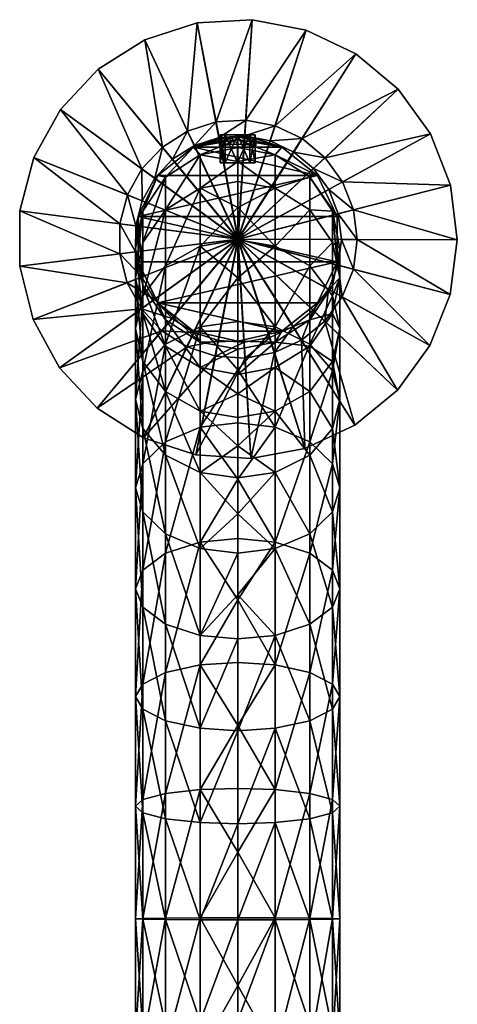
# Model space of a CAD drawing. Units: inches. Extents: x -3.1 to 3.1, y -5.1 to 5.1.
# Drawn here: x -3.1 to -0.8, y -0.2 to 5.1 of the extents above; entities that cross this region are included whole.
import ezdxf

# ---------------------------------------------------------------- set-up
doc = ezdxf.new("R2010")
doc.units = ezdxf.units.IN
doc.layers.get('0').update_dxf_attribs({"true_color": 0xc2ced6})

msp = doc.modelspace()

# ---------------------------------------------------------------- meshes
mesh = msp.add_polyface()
corners = [(-3.147, 3.7841, 0.0011), (-3.147, 3.7841, 0.3545), (-3.1461, 4.0814, 0.0011), (-3.1461, 4.0814, 0.3545), (-3.0739, 3.4959, 0.0011), (-3.0739, 3.4959, 0.3545), (-3.0714, 4.3691, 0.0011), (-3.0714, 4.3691, 0.3545), (-2.9315, 3.235, 0.0011), (-2.9315, 3.235, 0.3545), (-2.9274, 4.6292, 0.0011), (-2.9274, 4.6292, 0.3545), (-2.7286, 3.0177, 0.0011), (-2.7286, 3.0177, 0.3545), (-2.7233, 4.8453, 0.0011), (-2.7233, 4.8453, 0.3545), (-2.6064, 3.8504, 0.3552), (-2.6059, 4.0117, 0.3552), (-2.5667, 3.6941, 0.3552), (-2.5653, 4.1677, 0.3552), (-2.521, 3.8609, 0.433), (-2.521, 3.8609, 4.744), (-2.5206, 4.0007, 0.433), (-2.5206, 4.0007, 4.744), (-2.4895, 3.5526, 0.3552), (-2.4872, 4.3088, 0.3552), (-2.4867, 3.7254, 0.433), (-2.4867, 3.7254, 4.744), (-2.4855, 4.136, 0.433), (-2.4855, 4.136, 4.744), (-2.4781, 2.8577, 0.0011), (-2.4781, 2.8577, 0.3545), (-2.4718, 5.0038, 0.0011), (-2.4718, 5.0038, 0.3545), (-2.4197, 3.6028, 0.433), (-2.4197, 3.6028, 4.744), (-2.4178, 4.2582, 0.433), (-2.4178, 4.2582, 4.744), (-2.3794, 3.4348, 0.3552), (-2.3765, 4.426, 0.3552), (-2.3243, 3.5006, 0.433), (-2.3243, 3.5006, 4.744), (-2.3218, 4.3599, 0.433), (-2.3218, 4.3599, 4.744), (-2.2435, 3.348, 0.3552), (-2.2401, 4.512, 0.3552), (-2.2065, 3.4253, 0.433), (-2.2065, 3.4253, 4.744), (-2.2036, 4.4344, 0.433), (-2.2036, 4.4344, 4.744), (-2.1956, 2.765, 0.0011), (-2.1956, 2.765, 0.3545), (-2.1888, 5.0949, 0.0011), (-2.1888, 5.0949, 0.3545), (-2.0903, 3.2977, 0.3552), (-2.0866, 4.5614, 0.3552), (-2.0737, 3.3818, 0.433), (-2.0737, 3.3818, 4.744), (-2.0705, 4.4772, 0.433), (-2.0705, 4.4772, 4.744), (-1.97, 3.9293, 0.0011), (-1.9676, 3.9292, 4.744), (-1.9342, 3.3726, 0.433), (-1.9342, 3.3726, 4.744), (-1.931, 4.4856, 0.433), (-1.931, 4.4856, 4.744), (-1.9294, 3.2871, 0.3552), (-1.9257, 4.5711, 0.3552), (-1.899, 2.7455, 0.0011), (-1.899, 2.7455, 0.3545), (-1.8921, 5.1127, 0.0011), (-1.8921, 5.1127, 0.3545), (-1.7969, 3.3984, 0.433), (-1.7969, 3.3984, 4.744), (-1.7938, 4.459, 0.433), (-1.7938, 4.459, 4.744), (-1.771, 3.3169, 0.3552), (-1.7674, 4.5404, 0.3552), (-1.6702, 3.4575, 0.433), (-1.6702, 3.4575, 4.744), (-1.6675, 4.3991, 0.433), (-1.6675, 4.3991, 4.744), (-1.6249, 3.3851, 0.3552), (-1.6217, 4.4713, 0.3552), (-1.6068, 2.8003, 0.0011), (-1.6068, 2.8003, 0.3545), (-1.6002, 5.0561, 0.0011), (-1.6002, 5.0561, 0.3545), (-1.5623, 3.5463, 0.433), (-1.5623, 3.5463, 4.744), (-1.56, 4.3097, 0.433), (-1.56, 4.3097, 4.744), (-1.5003, 3.4875, 0.3552), (-1.4978, 4.3682, 0.3552), (-1.4798, 3.6591, 0.433), (-1.4798, 3.6591, 4.744), (-1.4782, 4.1964, 0.433), (-1.4782, 4.1964, 4.744), (-1.428, 3.7889, 0.433), (-1.428, 3.7889, 4.744), (-1.4271, 4.0663, 0.433), (-1.4271, 4.0663, 4.744), (-1.41, 3.9276, 0.433), (-1.41, 3.9276, 4.744), (-1.4052, 3.6177, 0.3552), (-1.4034, 4.2374, 0.3552), (-1.3454, 3.7674, 0.3552), (-1.3444, 4.0874, 0.3552), (-1.3375, 2.9261, 0.0011), (-1.3375, 2.9261, 0.3545), (-1.3316, 4.9288, 0.0011), (-1.3316, 4.9288, 0.3545), (-1.3247, 3.9273, 0.3552), (-1.1078, 3.1149, 0.0011), (-1.1078, 3.1149, 0.3545), (-1.1031, 4.7386, 0.0011), (-1.1031, 4.7386, 0.3545), (-0.9324, 3.3549, 0.0011), (-0.9324, 3.3549, 0.3545), (-0.9291, 4.4976, 0.0011), (-0.9291, 4.4976, 0.3545), (-0.8222, 3.631, 0.0011), (-0.8222, 3.631, 0.3545), (-0.8205, 4.2209, 0.0011), (-0.8205, 4.2209, 0.3545), (-0.7841, 3.9258, 0.0011), (-0.7841, 3.9258, 0.3545)]
mesh.append_faces([[corners[k] for k in face] for face in [(61, 97, 91), (61, 101, 97), (61, 103, 101), (61, 99, 103), (61, 95, 99), (61, 89, 95), (61, 79, 89), (61, 73, 79), (61, 63, 73), (61, 57, 63), (61, 47, 57), (61, 41, 47), (61, 35, 41), (61, 27, 35), (61, 21, 27), (61, 23, 21), (61, 29, 23), (61, 37, 29), (61, 43, 37), (61, 49, 43), (61, 59, 49), (61, 65, 59), (61, 75, 65), (61, 81, 75), (61, 91, 81), (60, 115, 119), (60, 119, 123), (60, 123, 125), (60, 125, 121), (60, 121, 117), (60, 117, 113), (60, 113, 108), (60, 108, 84), (60, 84, 68), (60, 68, 50), (60, 50, 30), (60, 30, 12), (60, 12, 8), (60, 8, 4), (60, 4, 0), (60, 0, 2), (60, 2, 6), (60, 6, 10), (60, 10, 14), (60, 14, 32), (60, 32, 52), (60, 52, 70), (60, 70, 86), (60, 86, 110), (60, 110, 115)]], dxfattribs={"vtx0": -1, "vtx2": -1})
mesh.append_faces([[corners[k] for k in face] for face in [(91, 97, 96), (96, 90, 91), (97, 101, 100), (100, 96, 97), (101, 103, 102), (102, 100, 101), (103, 99, 98), (98, 102, 103), (99, 95, 94), (94, 98, 99), (95, 89, 88), (88, 94, 95), (89, 79, 78), (78, 88, 89), (79, 73, 72), (72, 78, 79), (73, 63, 62), (62, 72, 73), (63, 57, 56), (56, 62, 63), (57, 47, 46), (46, 56, 57), (47, 41, 40), (40, 46, 47), (41, 35, 34), (34, 40, 41), (35, 27, 26), (26, 34, 35), (27, 21, 20), (20, 26, 27), (21, 23, 22), (22, 20, 21), (23, 29, 28), (28, 22, 23), (29, 37, 36), (36, 28, 29), (37, 43, 42), (42, 36, 37), (43, 49, 48), (48, 42, 43), (49, 59, 58), (58, 48, 49), (59, 65, 64), (64, 58, 59), (65, 75, 74), (74, 64, 65), (75, 81, 80), (80, 74, 75), (81, 91, 90), (90, 80, 81), (90, 96, 105), (105, 93, 90), (96, 100, 107), (107, 105, 96), (100, 102, 112), (112, 107, 100), (102, 98, 106), (106, 112, 102), (98, 94, 104), (104, 106, 98), (94, 88, 92), (92, 104, 94), (88, 78, 82), (82, 92, 88), (78, 72, 76), (76, 82, 78), (72, 62, 66), (66, 76, 72), (62, 56, 54), (54, 66, 62), (56, 46, 44), (44, 54, 56), (46, 40, 38), (38, 44, 46), (40, 34, 24), (24, 38, 40), (34, 26, 18), (18, 24, 34), (26, 20, 16), (16, 18, 26), (20, 22, 17), (17, 16, 20), (22, 28, 19), (19, 17, 22), (28, 36, 25), (25, 19, 28), (36, 42, 39), (39, 25, 36), (42, 48, 45), (45, 39, 42), (48, 58, 55), (55, 45, 48), (58, 64, 67), (67, 55, 58), (64, 74, 77), (77, 67, 64), (74, 80, 83), (83, 77, 74), (80, 90, 93), (93, 83, 80), (93, 105, 120), (120, 116, 93), (105, 107, 124), (124, 120, 105), (107, 112, 126), (126, 124, 107), (112, 106, 122), (122, 126, 112), (106, 104, 118), (118, 122, 106), (104, 92, 114), (114, 118, 104), (92, 82, 109), (109, 114, 92), (82, 76, 85), (85, 109, 82), (76, 66, 69), (69, 85, 76), (66, 54, 51), (51, 69, 66), (54, 44, 31), (31, 51, 54), (44, 38, 13), (13, 31, 44), (38, 24, 9), (9, 13, 38), (24, 18, 5), (5, 9, 24), (18, 16, 1), (1, 5, 18), (16, 17, 3), (3, 1, 16), (17, 19, 7), (7, 3, 17), (19, 25, 11), (11, 7, 19), (25, 39, 15), (15, 11, 25), (39, 45, 33), (33, 15, 39), (45, 55, 53), (53, 33, 45), (55, 67, 71), (71, 53, 55), (67, 77, 87), (87, 71, 67), (77, 83, 111), (111, 87, 77), (83, 93, 116), (116, 111, 83), (116, 120, 119), (119, 115, 116), (120, 124, 123), (123, 119, 120), (124, 126, 125), (125, 123, 124), (126, 122, 121), (121, 125, 126), (122, 118, 117), (117, 121, 122), (118, 114, 113), (113, 117, 118), (114, 109, 108), (108, 113, 114), (109, 85, 84), (84, 108, 109), (85, 69, 68), (68, 84, 85), (69, 51, 50), (50, 68, 69), (51, 31, 30), (30, 50, 51), (31, 13, 12), (12, 30, 31), (13, 9, 8), (8, 12, 13), (9, 5, 4), (4, 8, 9), (5, 1, 0), (0, 4, 5), (1, 3, 2), (2, 0, 1), (3, 7, 6), (6, 2, 3), (7, 11, 10), (10, 6, 7), (11, 15, 14), (14, 10, 11), (15, 33, 32), (32, 14, 15), (33, 53, 52), (52, 32, 33), (53, 71, 70), (70, 52, 53), (71, 87, 86), (86, 70, 71), (87, 111, 110), (110, 86, 87), (111, 116, 115), (115, 110, 111)]], dxfattribs={"vtx1": -1, "vtx2": -1})
mesh = msp.add_polyface()
corners = [(-2.5074, 4.0519, 11.6732), (-2.4009, 4.273, 11.6732), (-2.4009, 4.273, 4.7441), (-2.2091, 4.4259, 11.6732), (-2.2091, 4.4259, 4.7441), (-2.0684, 4.4716, 5.0236), (-2.0608, 4.473, 4.9857), (-2.0608, 4.473, 5.0616), (-1.97, 4.4805, 8.3976), (-2.008, 4.4791, 5.1144), (-2.0396, 4.4761, 5.0932), (-1.97, 4.4805, 5.1221), (-2.0396, 4.4761, 4.954), (-1.97, 4.4805, 4.7441), (-2.008, 4.4791, 4.9328), (-1.97, 4.4805, 4.9252), (-1.97, 4.4805, 11.6732), (-1.5391, 4.273, 4.7441), (-2.5074, 4.0519, 4.7441), (-2.3597, 4.0875, 13.0301), (-2.1729, 4.2033, 13.0708), (-2.1729, 4.3844, 12.3659), (-2.3597, 4.2634, 12.3458), (-1.97, 4.4664, 12.0194), (-1.97, 4.4226, 12.3723), (-1.97, 4.2398, 13.0836), (-1.97, 4.3475, 12.7284), (-1.97, 4.099, 13.4335), (-2.4825, 4.0791, 12.315), (-1.97, 4.4411, 5.1221), (-2.008, 4.4397, 5.1144), (-2.0396, 4.4364, 5.0932), (-2.0608, 4.433, 5.0617), (-2.0684, 4.4316, 5.0236), (-2.0396, 4.4364, 4.954), (-2.0608, 4.433, 4.9856), (-1.97, 4.4411, 4.9252), (-2.008, 4.4397, 4.9328)]
mesh.append_faces([[corners[k] for k in face] for face in [(4, 12, 13), (11, 29, 9), (30, 9, 29), (31, 10, 30), (34, 6, 35), (36, 14, 37), (35, 31, 34)]], dxfattribs={"vtx0": -1, "vtx1": -1})
mesh.append_faces([[corners[k] for k in face] for face in [(0, 1, 2), (1, 3, 4), (5, 4, 3), (3, 8, 7), (16, 8, 3), (19, 20, 21), (21, 22, 19), (3, 23, 16), (21, 24, 23), (20, 25, 26), (27, 25, 20), (26, 24, 21), (3, 1, 22), (22, 21, 3), (28, 22, 1), (1, 0, 28), (3, 21, 23), (21, 20, 26)]], dxfattribs={"vtx0": -1, "vtx1": -1, "vtx2": -1})
mesh.append_faces([[corners[k] for k in face] for face in [(4, 5, 6), (8, 9, 10), (8, 10, 7), (8, 11, 9), (17, 2, 4), (17, 18, 2), (7, 31, 32), (35, 6, 5), (36, 15, 14), (37, 14, 12), (12, 34, 37), (35, 32, 31), (34, 31, 30)]], dxfattribs={"vtx0": -1, "vtx2": -1})
mesh.append_faces([[corners[k] for k in face] for face in [(33, 32, 35)]], dxfattribs={"vtx1": -1})
mesh.append_faces([[corners[k] for k in face] for face in [(4, 2, 1), (7, 5, 3), (14, 15, 13), (12, 14, 13), (6, 12, 4), (10, 9, 30), (7, 10, 31), (32, 33, 5), (5, 7, 32), (12, 6, 34), (33, 35, 5), (36, 37, 30), (37, 34, 30), (30, 29, 36)]], dxfattribs={"vtx1": -1, "vtx2": -1})
mesh = msp.add_polyface()
corners = [(-1.97, 4.4805, 8.3976), (-1.9375, 4.4795, 5.1165), (-1.97, 4.4805, 5.1221), (-1.885, 4.4739, 5.0733), (-1.9056, 4.4767, 5.098), (-1.8716, 4.4716, 5.0236), (-1.9375, 4.4795, 4.9307), (-1.97, 4.4805, 4.7441), (-1.97, 4.4805, 4.9252), (-1.9056, 4.4767, 4.9492), (-1.885, 4.4739, 4.974), (-1.7308, 4.4259, 4.7441), (-1.7308, 4.4259, 11.6732), (-1.97, 4.4805, 11.6732), (-1.4326, 4.0519, 4.7441), (-1.5391, 4.273, 4.7441), (-1.5391, 4.273, 11.6732), (-2.2091, 4.4259, 4.7441), (-1.4575, 4.0791, 12.315), (-1.5802, 4.2634, 12.3458), (-1.5802, 4.0875, 13.0301), (-1.7671, 4.2033, 13.0708), (-1.7671, 4.3844, 12.3659), (-1.4326, 4.0519, 11.6732), (-1.97, 4.4664, 12.0194), (-1.97, 4.4226, 12.3723), (-1.97, 4.3475, 12.7284), (-1.97, 4.2398, 13.0836), (-1.97, 4.099, 13.4335), (-1.8792, 4.433, 4.9856), (-1.932, 4.4396, 4.9328), (-1.9004, 4.4363, 4.954), (-1.97, 4.4411, 4.9252), (-1.8716, 4.4316, 5.0236), (-1.9004, 4.4364, 5.0932), (-1.8792, 4.433, 5.0616), (-1.932, 4.4397, 5.1144), (-1.97, 4.4411, 5.1221)]
mesh.append_faces([[corners[k] for k in face] for face in [(6, 7, 8), (15, 17, 11), (30, 8, 32), (35, 5, 33), (34, 3, 35), (31, 35, 29), (32, 36, 30), (35, 31, 34), (34, 30, 36)]], dxfattribs={"vtx0": -1, "vtx1": -1})
mesh.append_faces([[corners[k] for k in face] for face in [(12, 0, 13), (12, 16, 15), (12, 5, 0), (12, 11, 5), (18, 19, 20), (21, 20, 19), (19, 22, 21), (23, 16, 19), (16, 12, 22), (22, 19, 16), (12, 24, 22), (24, 25, 22), (13, 24, 12), (21, 22, 26), (26, 27, 21), (26, 22, 25), (21, 27, 28)]], dxfattribs={"vtx0": -1, "vtx1": -1, "vtx2": -1})
mesh.append_faces([[corners[k] for k in face] for face in [(0, 1, 2), (7, 6, 9), (29, 5, 10), (30, 9, 6), (10, 31, 29), (36, 1, 4), (36, 2, 1), (2, 36, 37)]], dxfattribs={"vtx0": -1, "vtx2": -1})
mesh.append_faces([[corners[k] for k in face] for face in [(3, 4, 0), (4, 1, 0), (5, 3, 0), (9, 10, 7), (11, 7, 10), (14, 15, 16), (15, 11, 12), (10, 5, 11), (10, 9, 31), (6, 8, 30), (30, 31, 9), (29, 33, 5), (4, 3, 34), (3, 5, 35), (34, 36, 4), (31, 30, 34), (37, 36, 32)]], dxfattribs={"vtx1": -1, "vtx2": -1})
mesh.append_faces([[corners[k] for k in face] for face in [(17, 7, 11), (35, 33, 29)]], dxfattribs={"vtx2": -1})
mesh = msp.add_polyface()
corners = [(-2.0642, 4.3413, 5.0235), (-2.0642, 4.4925, 5.0235), (-2.0367, 4.3413, 4.9571), (-2.0367, 4.3413, 5.09), (-2.0367, 4.4925, 4.9571), (-2.0367, 4.4925, 5.09), (-1.9703, 4.3413, 4.9296), (-1.9703, 4.3413, 5.0235), (-1.9703, 4.3413, 5.1175), (-1.9703, 4.4925, 4.9296), (-1.9703, 4.4925, 5.0235), (-1.9703, 4.4925, 5.1175), (-1.9039, 4.3413, 4.9571), (-1.9039, 4.3413, 5.09), (-1.9039, 4.4925, 4.9571), (-1.9039, 4.4925, 5.09), (-1.8764, 4.3413, 5.0235), (-1.8764, 4.4925, 5.0235)]
mesh.append_faces([[corners[k] for k in face] for face in [(10, 15, 17), (10, 11, 15), (10, 5, 11), (10, 1, 5), (10, 4, 1), (10, 9, 4), (10, 14, 9), (10, 17, 14), (7, 16, 13), (7, 13, 8), (7, 8, 3), (7, 3, 0), (7, 0, 2), (7, 2, 6), (7, 6, 12), (7, 12, 16)]], dxfattribs={"vtx0": -1, "vtx2": -1})
mesh.append_faces([[corners[k] for k in face] for face in [(17, 15, 13), (13, 16, 17), (15, 11, 8), (8, 13, 15), (11, 5, 3), (3, 8, 11), (5, 1, 0), (0, 3, 5), (1, 4, 2), (2, 0, 1), (4, 9, 6), (6, 2, 4), (9, 14, 12), (12, 6, 9), (14, 17, 16), (16, 12, 14)]], dxfattribs={"vtx1": -1, "vtx2": -1})
mesh = msp.add_polyface()
corners = [(-1.97, 3.3781, 8.2087), (-1.97, 3.3781, 11.6732), (-2.2091, 3.4327, 11.6732), (-2.4009, 3.5856, 11.6732), (-2.4009, 3.5856, 4.7441), (-2.2091, 3.4327, 4.7441), (-2.5074, 3.8067, 11.6732), (-2.5074, 3.8067, 4.7441), (-2.4009, 4.273, 4.7441), (-2.5074, 4.0519, 4.7441), (-2.5074, 4.0519, 11.6732), (-1.97, 3.3781, 4.7441), (-1.4326, 3.8067, 4.7441), (-1.7308, 3.4327, 4.7441), (-2.3597, 3.7851, 13.6938), (-2.1729, 3.8919, 13.7545), (-2.1729, 4.2033, 13.0708), (-2.3597, 4.0875, 13.0301), (-2.3597, 3.362, 14.3026), (-2.1729, 3.4561, 14.3815), (-2.4825, 3.9112, 12.9681), (-2.3597, 4.2634, 12.3458), (-2.4825, 4.0791, 12.315), (-2.4825, 3.6227, 13.6015), (-2.4825, 3.2189, 14.1825), (-2.5212, 3.7198, 12.9008), (-2.5212, 3.8789, 12.2817), (-2.5212, 3.4463, 13.5013), (-2.5212, 3.0635, 14.0521), (-2.4825, 3.5284, 12.8335), (-2.4825, 3.6788, 12.2483), (-2.4825, 3.2699, 13.4011), (-2.3597, 3.3521, 12.7715), (-2.3597, 3.4945, 12.2176), (-2.3597, 3.1074, 13.3088), (-2.1729, 3.2363, 12.7308), (-2.1729, 3.3734, 12.1974), (-1.97, 3.9255, 13.7736), (-1.97, 4.099, 13.4335), (-1.97, 3.4857, 14.4063), (-1.97, 3.7204, 14.0993), (-1.97, 3.2241, 14.6908), (-1.97, 3.3353, 12.1911)]
mesh.append_faces([[corners[k] for k in face] for face in [(9, 12, 7)]], dxfattribs={"vtx0": -1, "vtx1": -1})
mesh.append_faces([[corners[k] for k in face] for face in [(0, 1, 2), (2, 3, 4), (0, 2, 5), (3, 6, 7), (6, 10, 9), (14, 15, 16), (16, 17, 14), (18, 19, 15), (15, 14, 18), (20, 17, 21), (21, 22, 20), (23, 14, 17), (17, 20, 23), (24, 18, 14), (14, 23, 24), (25, 20, 22), (22, 26, 25), (27, 23, 20), (20, 25, 27), (23, 27, 28), (29, 25, 26), (26, 30, 29), (31, 27, 25), (25, 29, 31), (32, 29, 30), (30, 33, 32), (29, 32, 34), (35, 32, 33), (33, 36, 35), (15, 37, 38), (19, 39, 40), (19, 41, 39), (40, 37, 15), (16, 15, 38), (15, 19, 40), (10, 6, 30), (30, 26, 10), (3, 2, 36), (36, 33, 3), (33, 30, 6), (6, 3, 33), (36, 2, 1), (1, 42, 36), (10, 26, 22)]], dxfattribs={"vtx0": -1, "vtx1": -1, "vtx2": -1})
mesh.append_faces([[corners[k] for k in face] for face in [(4, 5, 2), (7, 4, 3), (8, 9, 10), (9, 7, 6), (5, 11, 0), (4, 7, 12), (5, 4, 13)]], dxfattribs={"vtx1": -1, "vtx2": -1})
mesh = msp.add_polyface()
corners = [(-1.5391, 4.273, 11.6732), (-1.4326, 4.0519, 11.6732), (-1.4326, 4.0519, 4.7441), (-1.4326, 3.8067, 11.6732), (-1.5391, 3.5856, 11.6732), (-1.5391, 3.5856, 4.7441), (-1.4326, 3.8067, 4.7441), (-1.97, 3.3781, 8.2087), (-1.7308, 3.4327, 11.6732), (-1.97, 3.3781, 11.6732), (-1.7308, 3.4327, 4.7441), (-1.97, 3.3781, 4.7441), (-2.5074, 4.0519, 4.7441), (-1.5391, 4.273, 4.7441), (-2.4009, 3.5856, 4.7441), (-2.2091, 3.4327, 4.7441), (-1.7671, 3.3734, 12.1974), (-1.5802, 3.4945, 12.2176), (-1.5802, 3.3521, 12.7715), (-1.4575, 3.5284, 12.8335), (-1.4575, 3.6788, 12.2483), (-1.4575, 3.2699, 13.4011), (-1.4188, 3.7198, 12.9008), (-1.4188, 3.8789, 12.2817), (-1.4188, 3.4463, 13.5013), (-1.4575, 3.9112, 12.9681), (-1.4575, 4.0791, 12.315), (-1.4575, 3.6227, 13.6015), (-1.4575, 3.2189, 14.1825), (-1.5802, 4.0875, 13.0301), (-1.5802, 3.7851, 13.6938), (-1.5802, 3.362, 14.3026), (-1.7671, 3.8919, 13.7545), (-1.7671, 4.2033, 13.0708), (-1.7671, 3.4561, 14.3815), (-1.97, 3.3353, 12.1911), (-1.5802, 4.2634, 12.3458), (-1.97, 4.099, 13.4335), (-1.97, 3.9255, 13.7736), (-1.97, 3.7204, 14.0993), (-1.97, 3.4857, 14.4063), (-1.97, 3.2241, 14.6908)]
mesh.append_faces([[corners[k] for k in face] for face in [(15, 10, 11)]], dxfattribs={"vtx0": -1})
mesh.append_faces([[corners[k] for k in face] for face in [(10, 7, 11), (2, 12, 13), (5, 14, 6), (10, 14, 5)]], dxfattribs={"vtx0": -1, "vtx1": -1})
mesh.append_faces([[corners[k] for k in face] for face in [(0, 1, 2), (3, 4, 5), (7, 8, 9), (4, 8, 10), (1, 3, 6), (10, 8, 7), (16, 17, 18), (19, 18, 17), (17, 20, 19), (18, 19, 21), (22, 19, 20), (20, 23, 22), (24, 21, 19), (19, 22, 24), (25, 22, 23), (23, 26, 25), (27, 24, 22), (22, 25, 27), (24, 27, 28), (29, 25, 26), (30, 27, 25), (25, 29, 30), (31, 28, 27), (27, 30, 31), (32, 30, 29), (29, 33, 32), (34, 31, 30), (30, 32, 34), (16, 35, 9), (16, 9, 8), (8, 4, 17), (17, 16, 8), (20, 17, 4), (4, 3, 20), (3, 1, 26), (26, 23, 3), (3, 23, 20), (36, 26, 1), (32, 33, 37), (37, 38, 32), (34, 32, 39), (39, 40, 34), (32, 38, 39), (34, 40, 41)]], dxfattribs={"vtx0": -1, "vtx1": -1, "vtx2": -1})
mesh.append_faces([[corners[k] for k in face] for face in [(12, 2, 6)]], dxfattribs={"vtx0": -1, "vtx2": -1})
mesh.append_faces([[corners[k] for k in face] for face in [(5, 6, 3), (10, 5, 4), (6, 2, 1)]], dxfattribs={"vtx1": -1, "vtx2": -1})
mesh = msp.add_polyface()
corners = [(-2.3597, 2.836, 14.825), (-2.1729, 2.9142, 14.9195), (-2.1729, 3.4561, 14.3815), (-2.3597, 3.362, 14.3026), (-2.4825, 2.7169, 14.681), (-2.4825, 3.2189, 14.1825), (-2.5212, 3.0635, 14.0521), (-2.4825, 3.6227, 13.6015), (-2.5212, 2.5876, 14.5247), (-2.4825, 2.9081, 13.9216), (-2.5212, 3.4463, 13.5013), (-2.4825, 3.2699, 13.4011), (-2.3597, 3.1074, 13.3088), (-2.4825, 3.5284, 12.8335), (-2.3597, 2.7649, 13.8015), (-2.1729, 3.0007, 13.2482), (-2.3597, 3.3521, 12.7715), (-2.1729, 3.2363, 12.7308), (-2.1729, 2.6709, 13.7226), (-1.97, 2.6341, 15.1793), (-1.97, 2.9389, 14.9494), (-1.97, 3.2241, 14.6908), (-2.1729, 3.3734, 12.1974), (-1.97, 3.3353, 12.1911), (-1.97, 3.1998, 12.7179), (-1.97, 3.0955, 12.9771), (-1.97, 2.967, 13.229), (-1.97, 2.8151, 13.4703), (-1.5802, 3.3521, 12.7715), (-1.7671, 3.2363, 12.7308), (-1.7671, 3.3734, 12.1974), (-1.5802, 3.1074, 13.3088), (-1.7671, 3.0007, 13.2482), (-1.5802, 2.7649, 13.8015), (-1.7671, 2.6709, 13.7226), (-1.4575, 3.2699, 13.4011), (-1.4575, 2.9081, 13.9216), (-1.4188, 3.0635, 14.0521), (-1.4188, 3.4463, 13.5013), (-1.4188, 2.5876, 14.5247), (-1.4575, 3.2189, 14.1825), (-1.4575, 2.7169, 14.681), (-1.5802, 2.836, 14.825), (-1.5802, 3.362, 14.3026), (-1.7671, 2.9142, 14.9195), (-1.7671, 3.4561, 14.3815)]
mesh.append_faces([[corners[k] for k in face] for face in [(0, 1, 2), (2, 3, 0), (4, 0, 3), (3, 5, 4), (6, 5, 7), (8, 4, 5), (5, 6, 8), (9, 6, 10), (10, 11, 9), (12, 11, 13), (14, 9, 11), (11, 12, 14), (15, 12, 16), (16, 17, 15), (18, 14, 12), (12, 15, 18), (1, 19, 20), (20, 21, 1), (21, 2, 1), (17, 22, 23), (23, 24, 17), (15, 17, 25), (25, 26, 15), (18, 15, 27), (24, 25, 17), (26, 27, 15), (28, 29, 30), (31, 32, 29), (29, 28, 31), (33, 34, 32), (32, 31, 33), (35, 31, 28), (36, 33, 31), (31, 35, 36), (37, 36, 35), (35, 38, 37), (36, 37, 39), (40, 37, 38), (37, 40, 41), (42, 41, 40), (40, 43, 42), (44, 42, 43), (43, 45, 44), (24, 23, 30), (30, 29, 24), (32, 26, 25), (25, 24, 29), (26, 32, 27), (25, 29, 32), (27, 32, 34), (44, 45, 21), (21, 20, 44), (44, 20, 19)]], dxfattribs={"vtx0": -1, "vtx1": -1, "vtx2": -1})
mesh = msp.add_polyface()
corners = [(-2.3597, 2.2348, 15.238), (-2.1729, 2.295, 15.3449), (-2.1729, 2.9142, 14.9195), (-2.3597, 2.836, 14.825), (-2.3597, 1.5915, 15.53), (-2.4825, 2.1432, 15.0751), (-2.4825, 2.7169, 14.681), (-2.5212, 2.0437, 14.8983), (-2.5212, 2.5876, 14.5247), (-2.4825, 2.4582, 14.3684), (-2.5212, 3.0635, 14.0521), (-2.4825, 2.9081, 13.9216), (-2.4825, 1.9441, 14.7215), (-2.3597, 2.3391, 14.2244), (-2.3597, 2.7649, 13.8015), (-2.3597, 1.8525, 14.5587), (-2.1729, 2.2609, 14.1298), (-2.1729, 2.6709, 13.7226), (-2.1729, 1.7923, 14.4517), (-1.97, 1.9829, 15.5464), (-1.97, 2.314, 15.3786), (-1.97, 2.6341, 15.1793), (-1.97, 2.4474, 13.9085), (-1.97, 2.2362, 14.1), (-1.97, 2.8151, 13.4703), (-1.97, 2.6412, 13.6978), (-1.5802, 2.3391, 14.2244), (-1.7671, 2.2609, 14.1298), (-1.7671, 2.6709, 13.7226), (-1.5802, 2.7649, 13.8015), (-1.5802, 1.8525, 14.5587), (-1.4575, 2.4582, 14.3684), (-1.4575, 2.9081, 13.9216), (-1.4575, 1.9441, 14.7215), (-1.4188, 2.5876, 14.5247), (-1.4188, 2.0437, 14.8983), (-1.4575, 2.7169, 14.681), (-1.4188, 3.0635, 14.0521), (-1.4575, 2.1432, 15.0751), (-1.5802, 2.2348, 15.238), (-1.5802, 2.836, 14.825), (-1.7671, 2.295, 15.3449), (-1.7671, 2.9142, 14.9195), (-1.7671, 1.6324, 15.6457), (-1.97, 2.0105, 14.2703), (-1.7671, 1.7923, 14.4517)]
mesh.append_faces([[corners[k] for k in face] for face in [(0, 1, 2), (2, 3, 0), (1, 0, 4), (5, 0, 3), (3, 6, 5), (7, 5, 6), (6, 8, 7), (9, 8, 10), (10, 11, 9), (12, 7, 8), (8, 9, 12), (13, 9, 11), (11, 14, 13), (15, 12, 9), (9, 13, 15), (16, 13, 14), (14, 17, 16), (13, 16, 18), (1, 19, 20), (20, 21, 1), (2, 1, 21), (16, 17, 22), (22, 23, 16), (18, 16, 23), (24, 25, 17), (25, 22, 17), (26, 27, 28), (28, 29, 26), (27, 26, 30), (31, 26, 29), (29, 32, 31), (33, 30, 26), (26, 31, 33), (34, 31, 32), (35, 33, 31), (31, 34, 35), (36, 34, 37), (38, 35, 34), (34, 36, 38), (39, 38, 36), (36, 40, 39), (41, 39, 40), (40, 42, 41), (39, 41, 43), (25, 24, 28), (25, 28, 22), (22, 27, 23), (27, 44, 23), (44, 27, 45), (22, 28, 27), (41, 42, 21), (21, 20, 41), (41, 20, 19)]], dxfattribs={"vtx0": -1, "vtx1": -1, "vtx2": -1})
mesh = msp.add_polyface()
corners = [(-2.3597, 1.5915, 15.53), (-2.1729, 1.6324, 15.6457), (-2.1729, 2.295, 15.3449), (-2.3597, 0.9388, 15.7016), (-2.1729, 0.9601, 15.8225), (-2.4825, 1.5292, 15.3538), (-2.3597, 2.2348, 15.238), (-2.4825, 2.1432, 15.0751), (-2.4825, 0.9064, 15.5176), (-2.5212, 1.4616, 15.1625), (-2.5212, 2.0437, 14.8983), (-2.5212, 0.8711, 15.3178), (-2.4825, 1.394, 14.9713), (-2.4825, 1.9441, 14.7215), (-2.4825, 0.8359, 15.118), (-2.3597, 1.3317, 14.7951), (-2.3597, 1.8525, 14.5587), (-2.3597, 0.8035, 14.934), (-2.1729, 1.7923, 14.4517), (-2.3597, 2.3391, 14.2244), (-2.1729, 1.2909, 14.6794), (-1.97, 1.3053, 15.7866), (-1.97, 1.6453, 15.6822), (-1.97, 1.9829, 15.5464), (-1.97, 1.7733, 14.418), (-1.97, 1.278, 14.6429), (-1.97, 2.2362, 14.1), (-1.97, 2.0105, 14.2703), (-1.5802, 1.8525, 14.5587), (-1.7671, 1.7923, 14.4517), (-1.7671, 2.2609, 14.1298), (-1.5802, 1.3317, 14.7951), (-1.7671, 1.2909, 14.6794), (-1.5802, 0.8035, 14.934), (-1.4575, 1.394, 14.9713), (-1.4575, 1.9441, 14.7215), (-1.4575, 0.8359, 15.118), (-1.4188, 1.4616, 15.1625), (-1.4188, 2.0437, 14.8983), (-1.4188, 0.8711, 15.3178), (-1.4575, 1.5292, 15.3538), (-1.4575, 2.1432, 15.0751), (-1.4575, 0.9064, 15.5176), (-1.5802, 1.5915, 15.53), (-1.5802, 2.2348, 15.238), (-1.5802, 0.9388, 15.7016), (-1.7671, 1.6324, 15.6457), (-1.7671, 0.9601, 15.8225), (-1.7671, 2.295, 15.3449)]
mesh.append_faces([[corners[k] for k in face] for face in [(0, 1, 2), (3, 4, 1), (1, 0, 3), (5, 0, 6), (6, 7, 5), (8, 3, 0), (0, 5, 8), (9, 5, 7), (7, 10, 9), (5, 9, 11), (12, 9, 10), (10, 13, 12), (9, 12, 14), (15, 12, 13), (13, 16, 15), (12, 15, 17), (18, 16, 19), (20, 15, 16), (16, 18, 20), (1, 21, 22), (23, 1, 22), (2, 1, 23), (1, 4, 21), (20, 18, 24), (24, 25, 20), (26, 27, 18), (18, 27, 24), (28, 29, 30), (31, 32, 29), (29, 28, 31), (32, 31, 33), (34, 31, 28), (28, 35, 34), (31, 34, 36), (37, 34, 35), (35, 38, 37), (34, 37, 39), (40, 37, 38), (38, 41, 40), (37, 40, 42), (43, 40, 41), (41, 44, 43), (40, 43, 45), (46, 43, 44), (47, 45, 43), (43, 46, 47), (27, 29, 24), (25, 24, 29), (29, 32, 25), (47, 46, 21), (46, 48, 23), (23, 22, 46), (46, 22, 21)]], dxfattribs={"vtx0": -1, "vtx1": -1, "vtx2": -1})
mesh = msp.add_polyface()
corners = [(-2.3597, 0.2668, 15.7636), (-2.1729, 0.268, 15.8863), (-2.1729, 0.9601, 15.8225), (-2.3597, 0.9388, 15.7016), (-2.4825, 0.2651, 15.5767), (-2.4825, 0.9064, 15.5176), (-2.5212, 0.8711, 15.3178), (-2.4825, 1.5292, 15.3538), (-2.5212, 0.2632, 15.3739), (-2.4825, 0.8359, 15.118), (-2.5212, 1.4616, 15.1625), (-2.4825, 0.2613, 15.171), (-2.3597, 0.8035, 14.934), (-2.4825, 1.394, 14.9713), (-2.3597, 0.2595, 14.9841), (-2.1729, 0.7822, 14.8131), (-2.3597, 1.3317, 14.7951), (-2.1729, 1.2909, 14.6794), (-2.1729, 0.2584, 14.8614), (-1.97, 1.3053, 15.7866), (-1.97, 0.9669, 15.8606), (-1.97, 0.2684, 15.925), (-1.97, 0.6235, 15.9068), (-1.97, -0.0954, 15.9129), (-1.97, 1.278, 14.6429), (-1.97, 0.7754, 14.775), (-1.97, 0.258, 14.8227), (-1.5802, 0.8035, 14.934), (-1.7671, 0.7822, 14.8131), (-1.7671, 1.2909, 14.6794), (-1.5802, 0.2595, 14.9841), (-1.7671, 0.2584, 14.8614), (-1.4575, 0.8359, 15.118), (-1.5802, 1.3317, 14.7951), (-1.4575, 0.2613, 15.171), (-1.4188, 0.8711, 15.3178), (-1.4575, 1.394, 14.9713), (-1.4188, 0.2632, 15.3739), (-1.4575, 0.9064, 15.5176), (-1.4188, 1.4616, 15.1625), (-1.4575, 0.2651, 15.5767), (-1.5802, 0.9388, 15.7016), (-1.4575, 1.5292, 15.3538), (-1.5802, 0.2668, 15.7636), (-1.7671, 0.268, 15.8863), (-1.7671, 0.9601, 15.8225)]
mesh.append_faces([[corners[k] for k in face] for face in [(0, 1, 2), (2, 3, 0), (4, 0, 3), (3, 5, 4), (6, 5, 7), (8, 4, 5), (5, 6, 8), (9, 6, 10), (11, 8, 6), (6, 9, 11), (12, 9, 13), (14, 11, 9), (9, 12, 14), (15, 12, 16), (16, 17, 15), (18, 14, 12), (12, 15, 18), (19, 2, 20), (1, 21, 22), (1, 23, 21), (2, 1, 22), (2, 22, 20), (15, 17, 24), (24, 25, 15), (25, 26, 18), (18, 15, 25), (27, 28, 29), (30, 31, 28), (28, 27, 30), (32, 27, 33), (34, 30, 27), (27, 32, 34), (35, 32, 36), (37, 34, 32), (32, 35, 37), (38, 35, 39), (40, 37, 35), (35, 38, 40), (41, 38, 42), (43, 40, 38), (38, 41, 43), (44, 43, 41), (41, 45, 44), (25, 24, 29), (29, 28, 25), (26, 25, 28), (28, 31, 26), (19, 20, 45), (22, 45, 20), (22, 21, 44), (22, 44, 45), (44, 21, 23)]], dxfattribs={"vtx0": -1, "vtx1": -1, "vtx2": -1})
mesh = msp.add_polyface()
corners = [(-2.3597, -0.4376, 15.7092), (-2.1729, -0.4576, 15.8303), (-2.1729, 0.268, 15.8863), (-2.3597, 0.2668, 15.7636), (-2.3597, -1.1438, 15.5267), (-2.4825, -0.4072, 15.5248), (-2.4825, 0.2651, 15.5767), (-2.4825, -1.0811, 15.3507), (-2.5212, -0.3741, 15.3246), (-2.5212, 0.2632, 15.3739), (-2.5212, -1.013, 15.1596), (-2.4825, -0.3411, 15.1244), (-2.4825, 0.2613, 15.171), (-2.4825, -0.945, 14.9684), (-2.3597, -0.3107, 14.9401), (-2.3597, 0.2595, 14.9841), (-2.3597, -0.8823, 14.7924), (-2.1729, -0.2907, 14.819), (-2.1729, 0.2584, 14.8614), (-2.1729, -0.8411, 14.6768), (-1.97, -0.8329, 15.7906), (-1.97, -0.4639, 15.8685), (-1.97, -0.0954, 15.9129), (-1.97, 0.258, 14.8227), (-1.97, -0.2844, 14.7808), (-1.97, -0.5577, 14.7231), (-1.5802, -0.3107, 14.9401), (-1.7671, -0.2907, 14.819), (-1.7671, 0.2584, 14.8614), (-1.5802, 0.2595, 14.9841), (-1.5802, -0.8823, 14.7924), (-1.7671, -0.8411, 14.6768), (-1.4575, -0.3411, 15.1244), (-1.4575, 0.2613, 15.171), (-1.4575, -0.945, 14.9684), (-1.4188, -0.3741, 15.3246), (-1.4188, 0.2632, 15.3739), (-1.4188, -1.013, 15.1596), (-1.4575, -0.4072, 15.5248), (-1.4575, 0.2651, 15.5767), (-1.4575, -1.0811, 15.3507), (-1.5802, -0.4376, 15.7092), (-1.5802, 0.2668, 15.7636), (-1.5802, -1.1438, 15.5267), (-1.7671, -0.4576, 15.8303), (-1.7671, 0.268, 15.8863), (-1.7671, -1.185, 15.6423)]
mesh.append_faces([[corners[k] for k in face] for face in [(0, 1, 2), (2, 3, 0), (1, 0, 4), (5, 0, 3), (3, 6, 5), (0, 5, 7), (8, 5, 6), (6, 9, 8), (5, 8, 10), (11, 8, 9), (9, 12, 11), (8, 11, 13), (14, 11, 12), (12, 15, 14), (11, 14, 16), (17, 14, 15), (15, 18, 17), (19, 16, 14), (14, 17, 19), (1, 20, 21), (21, 22, 1), (2, 1, 22), (17, 18, 23), (23, 24, 17), (19, 17, 25), (24, 25, 17), (26, 27, 28), (28, 29, 26), (30, 31, 27), (27, 26, 30), (32, 26, 29), (29, 33, 32), (34, 30, 26), (26, 32, 34), (35, 32, 33), (33, 36, 35), (32, 35, 37), (38, 35, 36), (36, 39, 38), (35, 38, 40), (41, 38, 39), (39, 42, 41), (38, 41, 43), (44, 41, 42), (42, 45, 44), (41, 44, 46), (24, 23, 28), (28, 27, 24), (24, 27, 25), (25, 27, 31), (44, 45, 22), (22, 21, 44), (46, 44, 21)]], dxfattribs={"vtx0": -1, "vtx1": -1, "vtx2": -1})

doc.saveas('drawing.dxf')
